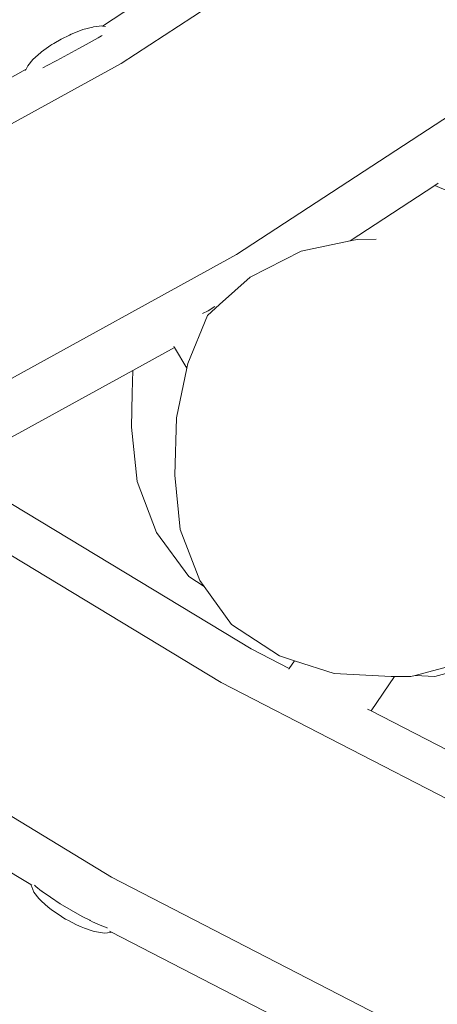
# Model space of a CAD drawing. Units: millimetres. Extents: x -7016 to 7082, y -3372 to 11262.
# Drawn here: x -3224 to -3052, y 4446 to 4850 of the extents above; entities that cross this region are included whole.
import ezdxf

# ---------------------------------------------------------------- set-up
doc = ezdxf.new("R2010")
doc.units = ezdxf.units.MM
doc.layers.add('Toestel 2D', color=7, linetype='Continuous', lineweight=20)

# ---------------------------------------------------------------- blocks, each defined once
blk = doc.blocks.new('RB1315_')
at = {"color": 0}
for p, q in [((335.821, 363.936), (314.462, 350.08)), ((325.322, 359.167), (313.687, 351.619)), ((340.642, 356.151), (319.17, 342.223)), ((313.328, 351.588), (313.67, 351.622)), ((313.67, 351.622), (313.687, 351.619)), ((313.687, 351.619), (313.823, 351.597)), ((311.994, 351.085), (312.332, 351.252)), ((312.332, 351.252), (312.403, 351.287)), ((312.403, 351.287), (312.447, 351.306)), ((312.447, 351.306), (312.889, 351.475)), ((312.889, 351.475), (313.29, 351.579)), ((313.328, 351.588), (313.29, 351.579)), ((313.649, 351.216), (313.518, 351.141)), ((313.649, 351.216), (313.682, 351.234)), ((313.685, 351.237), (313.682, 351.234)), ((311.565, 350.836), (311.185, 350.566)), ((311.565, 350.836), (311.612, 350.865)), ((311.612, 350.865), (311.686, 350.908)), ((311.994, 351.085), (311.686, 350.908)), ((313.149, 350.934), (312.721, 350.699)), ((313.518, 351.141), (313.149, 350.934)), ((311.152, 350.54), (310.834, 350.256)), ((311.152, 350.54), (311.185, 350.566)), ((312.263, 350.453), (311.808, 350.212)), ((312.721, 350.699), (312.263, 350.453)), ((314.462, 350.08), (303.705, 344.211)), ((310.615, 349.992), (310.551, 349.854)), ((310.834, 350.256), (310.615, 349.992)), ((311.29, 349.944), (311.385, 349.992)), ((311.808, 350.212), (311.385, 349.992)), ((310.551, 349.854), (302.486, 345.453)), ((310.551, 349.854), (310.531, 349.809)), ((311.242, 349.918), (311.237, 349.917)), ((311.242, 349.918), (311.29, 349.944)), ((327.325, 345.035), (323.832, 342.769)), ((327.459, 345.122), (327.325, 345.035)), ((327.325, 345.035), (327.864, 344.793)), ((321.82, 342.35), (323.832, 342.769)), ((323.832, 342.769), (324.121, 342.83)), ((324.907, 342.83), (324.121, 342.83)), ((319.721, 341.291), (321.82, 342.35)), ((319.17, 342.223), (308.355, 336.322)), ((318.469, 340.173), (319.721, 341.291)), ((317.767, 339.802), (317.992, 339.918)), ((317.968, 339.726), (318.469, 340.173)), ((317.992, 339.918), (318.264, 340.097)), ((317.154, 337.758), (317.968, 339.726)), ((316.615, 338.417), (314.9, 337.482)), ((316.615, 338.417), (316.583, 338.472)), ((317.113, 337.56), (316.615, 338.417)), ((314.9, 337.482), (309.063, 334.297)), ((314.869, 336.552), (314.9, 337.482)), ((316.688, 335.526), (317.113, 337.56)), ((317.113, 337.56), (317.154, 337.758)), ((314.83, 335.153), (314.869, 336.552)), ((316.602, 333.18), (316.688, 335.526)), ((315.055, 332.923), (314.83, 335.153)), ((319.721, 326.031), (308.2, 333.052)), ((316.823, 330.95), (316.602, 333.18)), ((315.851, 330.829), (315.055, 332.923)), ((318.479, 324.66), (306.859, 331.742)), ((317.161, 329.013), (315.851, 330.829)), ((317.613, 328.854), (316.823, 330.95)), ((317.795, 328.601), (317.161, 329.013)), ((317.795, 328.601), (317.613, 328.854)), ((318.919, 327.033), (317.795, 328.601)), ((320.886, 325.746), (318.919, 327.033)), ((321.277, 325.222), (319.721, 326.031)), ((321.498, 325.545), (320.886, 325.746)), ((321.498, 325.545), (321.277, 325.222)), ((323.119, 325.012), (321.498, 325.545)), ((328.137, 325.361), (326.451, 324.926)), ((329.124, 325.37), (327.262, 324.883)), ((321.277, 325.222), (321.262, 325.2)), ((325.466, 324.88), (323.119, 325.012)), ((326.451, 324.926), (326.273, 324.88)), ((327.262, 324.883), (326.451, 324.926)), ((343.211, 311.8), (318.479, 324.66)), ((325.603, 324.88), (324.642, 323.472)), ((325.603, 324.88), (325.466, 324.88)), ((326.273, 324.88), (325.603, 324.88)), ((313.953, 316.689), (302.271, 323.808)), ((324.642, 323.472), (324.495, 323.548)), ((341.659, 314.624), (324.642, 323.472)), ((310.642, 316.389), (301.712, 321.832)), ((338.816, 303.761), (313.953, 316.689)), ((310.642, 316.383), (310.642, 316.389)), ((310.676, 316.369), (310.642, 316.389)), ((310.642, 316.383), (310.673, 316.295)), ((310.766, 316.074), (310.673, 316.295)), ((310.97, 315.816), (310.766, 316.074)), ((310.791, 316.369), (310.794, 316.368)), ((310.845, 316.313), (310.794, 316.368)), ((310.845, 316.313), (311.08, 316.122)), ((311.09, 316.116), (311.08, 316.122)), ((311.09, 316.116), (311.098, 316.108)), ((311.098, 316.108), (311.44, 315.865)), ((311.075, 315.708), (310.97, 315.816)), ((311.345, 315.464), (311.075, 315.708)), ((311.44, 315.865), (311.846, 315.6)), ((311.345, 315.464), (311.472, 315.362)), ((311.472, 315.362), (311.643, 315.24)), ((311.841, 315.111), (311.643, 315.24)), ((311.846, 315.6), (312.29, 315.332)), ((312.29, 315.332), (312.741, 315.079)), ((311.841, 315.111), (311.947, 315.042)), ((311.947, 315.042), (312.061, 314.973)), ((312.061, 314.973), (312.178, 314.907)), ((312.507, 314.737), (312.178, 314.907)), ((312.741, 315.079), (313.058, 314.917)), ((313.076, 314.906), (313.058, 314.917)), ((313.076, 314.906), (313.168, 314.858)), ((313.542, 314.685), (313.168, 314.858)), ((312.507, 314.737), (312.694, 314.65)), ((312.694, 314.65), (312.842, 314.593)), ((312.842, 314.593), (313.192, 314.476)), ((313.331, 314.442), (313.192, 314.476)), ((313.331, 314.442), (313.658, 314.39)), ((313.764, 314.601), (313.542, 314.685)), ((313.658, 314.39), (313.898, 314.418)), ((313.764, 314.601), (313.768, 314.598)), ((313.948, 314.431), (313.864, 314.475)), ((313.898, 314.418), (313.948, 314.431)), ((335.175, 303.394), (313.948, 314.431))]:
    blk.add_line(p, q, dxfattribs=at)
blk = doc.blocks.new('VPL-14-RB1315')
at = {"layer": 'Toestel 2D', "color": 0, "xscale": 10, "yscale": 10, "zscale": 10, "rotation": 0.1829651084354361}
blk.add_blockref('RB1315_', (-6315.34, 1320.97), dxfattribs=at)

msp = doc.modelspace()

# ---------------------------------------------------------------- block references
msp.add_blockref('VPL-14-RB1315', (0, 0))

doc.saveas('drawing.dxf')
